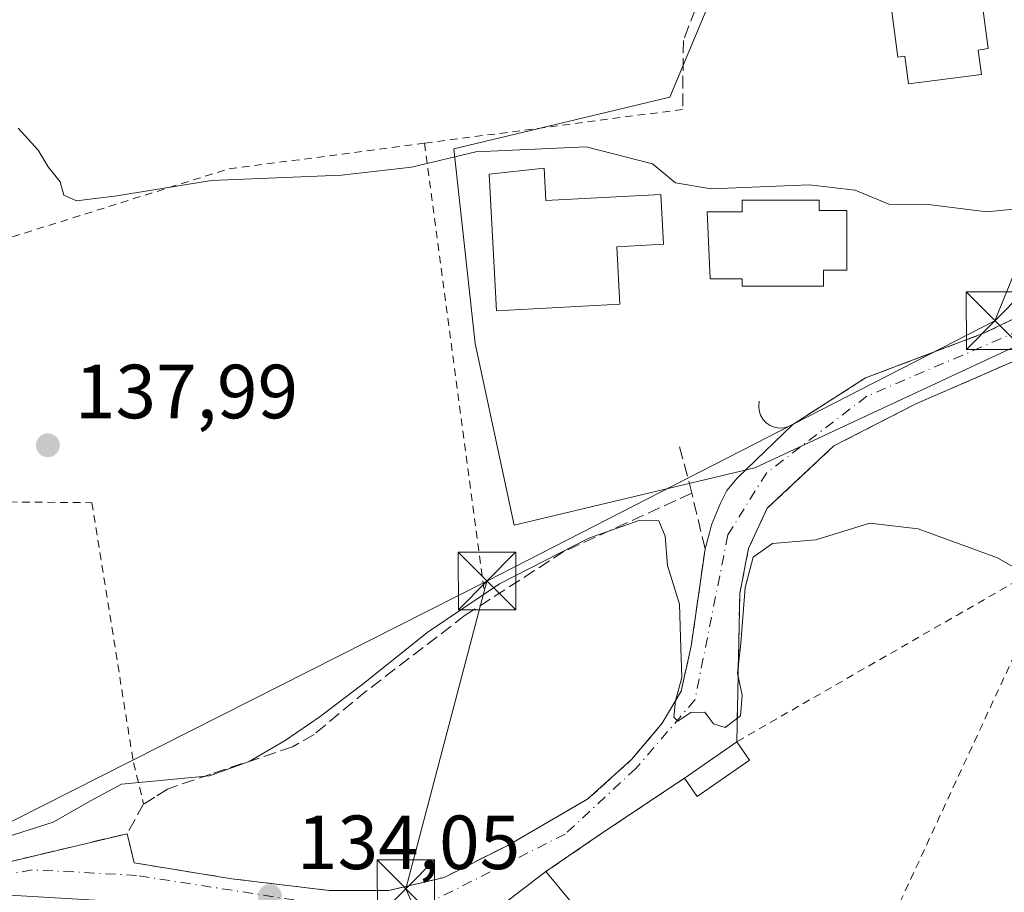
# Model space of a CAD drawing. Units: metres. Extents: x 610111 to 613541, y 4775590 to 4777959.
# Drawn here: x 611671 to 611799, y 4776799 to 4776913 of the extents above; entities that cross this region are included whole.
import ezdxf

# ---------------------------------------------------------------- set-up
doc = ezdxf.new("R2010")
doc.units = ezdxf.units.M
doc.header["$MEASUREMENT"] = 0
for name, pattern in [('DGN Style 2', [1.6480167562047852, 0.988810053722871, -0.6592067024819142]), ('DGN Style 3', [2.307223458686699, 1.648016756204785, -0.6592067024819142]), ('DGN Style 4', [2.6384748266838614, 1.318413404963828, -0.6592067024819142, 0.001648016756204785, -0.6592067024819142])]:
    doc.linetypes.add(name, pattern=pattern)
for name, color, linetype, lineweight in [('Alambrada', 7, 'DGN Style 2', 0), ('Corriente natural lineal', 142, 'Continuous', 13), ('Curva de nivel normal', 30, 'Continuous', 0), ('Edificación Cxs', 1, 'Continuous', 13), ('Edificación ligera Cxs', 1, 'Continuous', 0), ('Muro lineal', 1, 'DGN Style 3', 13), ('Núcleo urbano CxS', 7, 'Continuous', 0), ('Obra de contención lineal', 1, 'DGN Style 3', 13), ('Parque de atracciones CxS', 135, 'Continuous', 0), ('Pista pavimentada Cxs', 135, 'Continuous', 0), ('Pista pavimentada eje', 135, 'DGN Style 4', 0), ('Prado CxS', 92, 'Continuous', 0), ('Punto de cota en terreno', 7, 'Continuous', 0), ('Rótulo de punto de cota en terreno', 7, 'Continuous', 0), ('Suelo desnudo CxS', 253, 'Continuous', 0), ('Tendido', 6, 'Continuous', 0), ('Torre de tendido puntual', 7, 'Continuous', 0)]:
    doc.layers.add(name, color=color, linetype=linetype, lineweight=lineweight)
doc.styles.add('Style-Arial', font='txt')

# ---------------------------------------------------------------- blocks, each defined once
blk = doc.blocks.new('5PATER')
at = {"layer": 'Suelo desnudo CxS', "linetype": 'Continuous', "lineweight": 0}
h = blk.add_hatch(color=51, dxfattribs=at)
edge = h.paths.add_edge_path()
edge.add_ellipse((0, 0), major_axis=(-0.1095731443231308, -0.1110710700762829), ratio=0.9994222409660322, start_angle=0, end_angle=360)
blk = doc.blocks.new('5TTEND')
at = {"layer": 'Parque de atracciones CxS', "color": 7, "linetype": 'Continuous', "lineweight": 0}
for p, q in [((-0.375, 0.3754), (0.375, -0.3746)), ((0.3720000000000001, 0.3784000000000001), (-0.3720000000000001, -0.3776))]:
    blk.add_line(p, q, dxfattribs=at)
at = {"layer": 'Parque de atracciones CxS', "color": 7, "linetype": 'Continuous', "lineweight": 0, "flags": 128}
blk.add_lwpolyline([(-0.375, -0.3746), (0.375, -0.3746), (0.375, 0.3754), (-0.375, 0.3754), (-0.3720000000000001, -0.3776)], dxfattribs=at)

msp = doc.modelspace()

# ---------------------------------------------------------------- linework, layer by layer
at = {"layer": 'Alambrada', "color": 7, "linetype": 'DGN Style 2', "lineweight": 0, "extrusion": (-0.03919412811159637, -0.005139069897767606, 0.9992183996915578), "elevation": -48383.89639907211, "flags": 128}
msp.add_lwpolyline([(-4656829.315384078, 1226635.409360154), (-4656829.315384078, 1226601.384229368)], dxfattribs=at)
at = {"layer": 'Alambrada', "color": 7, "linetype": 'DGN Style 2', "lineweight": 0, "extrusion": (-0.02026483563977793, -0.03901079361667531, 0.999033279935103), "elevation": -198606.1674399463, "flags": 128}
msp.add_lwpolyline([(-1659207.546801545, 4516695.377874476), (-1659228.812876763, 4516680.507630076), (-1659259.870657907, 4516649.480753788), (-1659260.589923823, 4516648.847225982)], dxfattribs=at)
at = {"layer": 'Alambrada', "color": 7, "linetype": 'DGN Style 2', "lineweight": 0, "extrusion": (0.01189000075697045, -0.08934963531693742, 0.9959293501803879), "elevation": -419400.203274812, "flags": 128}
msp.add_lwpolyline([(1236498.111087886, 4635528.785436871), (1236498.111087886, 4635469.18412726)], dxfattribs=at)
at = {"layer": 'Alambrada', "color": 7, "linetype": 'DGN Style 2', "lineweight": 0, "extrusion": (0.7603604152022866, -0.4530252147091876, 0.4654247456153365), "elevation": -1698761.497460959, "flags": 128}
msp.add_lwpolyline([(4416842.879797789, 893450.7269868084), (4416824.392496953, 893477.1813217109), (4416736.738395079, 893457.5856310627)], dxfattribs=at)
at = {"layer": 'Alambrada', "color": 7, "linetype": 'DGN Style 2', "lineweight": 0, "extrusion": (0.5592342028645299, -0.8285826435030353, 0.02660656370138204), "elevation": -3615866.01660232, "flags": 128}
msp.add_lwpolyline([(3179374.959711602, 96375.22480134682), (3179362.162906802, 96377.4441870477), (3179353.142964285, 96374.99772095644)], dxfattribs=at)
at = {"layer": 'Alambrada', "color": 7, "linetype": 'DGN Style 2', "lineweight": 0}
for points in [[(611654.9600999998, 4776880.270099999, 138.9438999999984), (611665.9901000002, 4776850.2401, 137.8475000000035), (611680.0201000003, 4776850.110099999, 137.3613999999943), (611685.4600999998, 4776816.130100001, 135.3451999999961), (611686.7801000001, 4776810.7601, 136.0430000000051)], [(611820.8901000004, 4776851.440099999, 136.3628999999928), (611764.2401000002, 4776818.880100001, 135.7915999999968), (611764.6300999997, 4776838.2601, 135.2575999999972), (611765.4401000004, 4776842.370100001, 135.2995999999985), (611765.7801000001, 4776844.1501, 135.3929000000062), (611768.2200999996, 4776849.390100001, 135.700800000006), (611776.9200999998, 4776857.520099999, 136.3647999999957), (611787.6201, 4776863.020099999, 136.948000000004), (611812.8501000004, 4776874.0001, 138.2608000000037), (611820.8901000004, 4776851.440099999, 136.3628999999928)]]:
    msp.add_polyline3d(points, dxfattribs=at)
at = {"layer": 'Corriente natural lineal', "color": 142, "linetype": 'Continuous', "lineweight": 13, "extrusion": (-0.5542585850789626, -0.832344532442054, 1.34195717113728e-05), "elevation": -4314841.189571964, "flags": 128}
msp.add_lwpolyline([(-2138906.93878849, 213.8622207859006), (-2138550.161341076, 192.6627207839893), (-2138337.195874965, 187.1057207834883)], dxfattribs=at)
at = {"layer": 'Corriente natural lineal', "color": 142, "linetype": 'Continuous', "lineweight": 13, "extrusion": (0.005430841357946848, -0.1123782561995255, 0.993650659686642), "elevation": -533338.4733423151, "flags": 128}
msp.add_lwpolyline([(840969.2440618814, 4711757.092508763), (840969.2880587829, 4711756.128144952), (841559.7185880764, 4711440.098568655)], dxfattribs=at)
at = {"layer": 'Curva de nivel normal', "color": 30, "linetype": 'Continuous', "lineweight": 0, "flags": 128}
for points, elevation in [([(611670.3799999999, 4776899.039999999), (611673.0099999999, 4776896.16), (611674.3200000003, 4776893.970000001), (611675.8600000005, 4776892.039999999), (611676.3399999999, 4776890.279999999), (611678.0199999996, 4776889.539999999), (611683.2599999999, 4776890.189999999), (611695.6399999997, 4776892.220000001), (611712.6399999997, 4776892.9), (611721.7599999999, 4776893.930000001), (611730.1699999999, 4776895.930000001), (611744.5599999996, 4776896.609999999), (611753.2300000006, 4776894.380000001), (611756.2300000006, 4776891.880000001), (611760.8799999999, 4776891.100000001), (611773.6900000004, 4776891.640000001), (611779.6900000004, 4776890.92), (611784.0999999996, 4776889.119999999), (611789.2300000006, 4776889.08), (611796.9000000004, 4776888.119999999), (611801.2300000006, 4776888.539999999)], 140), ([(611802.7800000003, 4776840.34), (611798.2800000003, 4776842.930000001), (611787.9100000003, 4776846.710000001), (611781.6200000001, 4776847.430000001), (611774.5800000001, 4776845.279999999), (611768.9000000004, 4776844.800000001), (611766.4000000004, 4776843), (611765.3399999999, 4776839.02), (611764.75, 4776831.75), (611764.3499999996, 4776827.859999999), (611764.9400000004, 4776824.960000001), (611764.7199999997, 4776822.26), (611762.7300000006, 4776820.74), (611761.2199999997, 4776821.24), (611760.0499999998, 4776822.74), (611758.2300000006, 4776822.689999999), (611756.5199999996, 4776821.59), (611756.0300000003, 4776822.09), (611756.25, 4776824.230000001), (611757.0700000003, 4776827.279999999), (611756.9299999997, 4776831.109999999), (611756.75, 4776836.84), (611755.2000000002, 4776841.91), (611754.8700000001, 4776845.74), (611754.04, 4776847.74), (611751.5800000001, 4776847.810000001), (611744.9000000004, 4776845.480000001), (611733.2400000002, 4776839.52), (611723.9299999997, 4776833.230000001), (611715.2800000003, 4776826.34), (611709.8499999996, 4776822.180000001), (611705.2800000003, 4776819.050000001), (611700.5599999996, 4776816.310000001), (611695.3799999999, 4776814.449999999), (611683.9100000003, 4776813.33), (611679.9400000004, 4776811.210000001), (611674.9699999997, 4776808.4), (611667.8200000003, 4776806.100000001)], 135)]:
    msp.add_lwpolyline(points, dxfattribs=dict(at, elevation=elevation))
at = {"layer": 'Edificación Cxs', "color": 1, "linetype": 'Continuous', "lineweight": 13, "flags": 128}
for points, elevation in [([(611795.7701000003, 4776909.2501), (611796.1901000004, 4776906.0701), (611786.6601, 4776904.8101), (611786.1801000005, 4776908.440099999), (611785.2701000003, 4776908.3201), (611783.4801000003, 4776921.9001), (611786.8501000004, 4776922.340100001), (611786.3400999998, 4776926.1801), (611794.8000999996, 4776926.710100001), (611795.6001000004, 4776920.620100001), (611797.0701000001, 4776909.4301)], 147.3462), ([(611739.0800999999, 4776893.800100001), (611739.3101000005, 4776889.5801), (611754.3201000001, 4776890.370100001), (611754.6700999998, 4776883.870100001), (611748.5601000005, 4776883.540100001), (611748.9600999998, 4776876.050100001), (611732.8400999998, 4776875.190099999), (611731.8901000004, 4776893.040100001)], 143.8652000000002), ([(611775.0000999998, 4776889.620100001), (611775.0000999998, 4776888.290100001), (611778.6001000004, 4776888.290100001), (611778.6001000004, 4776880.5101), (611775.5701000001, 4776880.5101), (611775.5701000001, 4776878.420100001), (611764.9301000005, 4776878.420100001), (611764.9301000005, 4776879.370100001), (611760.7500999998, 4776879.370100001), (611760.3701, 4776888.100099999), (611764.9301000005, 4776888.100099999), (611764.9301000005, 4776889.620100001)], 143.2246000000013)]:
    msp.add_lwpolyline(points, close=True, dxfattribs=dict(at, elevation=elevation))
at = {"layer": 'Edificación Cxs', "color": 1, "linetype": 'Continuous', "lineweight": 13}
for points in [[(611794.8000999996, 4776926.710100001, 145.6723999999958), (611795.6001000004, 4776920.620100001, 147.3462), (611797.0701000001, 4776909.4301, 146.6970000000001), (611795.7701000003, 4776909.2501, 147.3417999999947)], [(611795.7701000003, 4776909.2501, 147.3417999999947), (611796.1901000004, 4776906.0701, 145.2195999999967), (611786.6601, 4776904.8101, 144.043399999995), (611786.1801000005, 4776908.440099999, 146.2051000000065), (611785.2701000003, 4776908.3201, 145.2825000000012), (611783.4801000003, 4776921.9001, 145.7853999999934), (611786.8501000004, 4776922.340100001, 146.9116999999969), (611786.3400999998, 4776926.1801, 145.7560999999987)], [(611739.0800999999, 4776893.800100001, 141.4529000000039), (611739.3101000005, 4776889.5801, 143.1837999999989), (611754.3201000001, 4776890.370100001, 141.0494999999937), (611754.6700999998, 4776883.870100001, 140.9738999999972), (611748.5601000005, 4776883.540100001, 143.8652000000002), (611748.9600999998, 4776876.050100001, 142.1147000000055), (611732.8400999998, 4776875.190099999, 140.4456000000064), (611731.8901000004, 4776893.040100001, 141.2100999999966), (611739.0800999999, 4776893.800100001, 141.4529000000039)], [(611775.0000999998, 4776889.620100001, 142.2464000000036), (611775.0000999998, 4776888.290100001, 142.9167000000016), (611778.6001000004, 4776888.290100001, 141.2914000000019), (611778.6001000004, 4776880.5101, 141.3975000000064), (611775.5701000001, 4776880.5101, 142.8380000000034), (611775.5701000001, 4776878.420100001, 141.8580999999976), (611764.9301000005, 4776878.420100001, 142.0601000000024), (611764.9301000005, 4776879.370100001, 142.5282000000007), (611760.7500999998, 4776879.370100001, 140.9958000000042), (611760.3701, 4776888.100099999, 141.4489999999932), (611764.9301000005, 4776888.100099999, 143.2246000000014), (611764.9301000005, 4776889.620100001, 142.4440999999933), (611775.0000999998, 4776889.620100001, 142.2464000000036)]]:
    msp.add_polyline3d(points, dxfattribs=at)
at = {"layer": 'Edificación ligera Cxs', "color": 1, "linetype": 'Continuous', "lineweight": 0, "extrusion": (-0.04479146577321256, -0.03110518456516463, 0.9985119889550923), "elevation": -175850.0603809887, "flags": 128}
msp.add_lwpolyline([(-3574587.800602064, 3222359.256890375), (-3574587.800602064, 3222367.596850989)], dxfattribs=at)
at = {"layer": 'Edificación ligera Cxs', "color": 1, "linetype": 'Continuous', "lineweight": 0, "extrusion": (0.006948831901156966, -0.01000962690751085, 0.9999257577962385), "elevation": -43427.34640842853, "flags": 128}
msp.add_lwpolyline([(611748.5248963607, 4776623.485795731), (611750.205105271, 4776621.065674488)], dxfattribs=at)
at = {"layer": 'Edificación ligera Cxs', "color": 1, "linetype": 'Continuous', "lineweight": 0, "extrusion": (-0.05120631934588014, 0.007699498117869195, 0.9986584153692297), "elevation": 5588.381846619104, "flags": 128}
msp.add_lwpolyline([(-4814680.078003212, -105154.9778899583), (-4814674.363760401, -105161.0437112468), (-4814676.507058506, -105163.0675828517)], dxfattribs=at)
at = {"layer": 'Edificación ligera Cxs', "color": 1, "linetype": 'Continuous', "lineweight": 0, "extrusion": (-0.04316146401527849, 0.06960286457669669, 0.9966406219228554), "elevation": 306210.1884182979, "flags": 128}
msp.add_lwpolyline([(-3037294.204386386, -3724653.16400734), (-3037293.667972988, -3724658.007769469), (-3037303.487655243, -3724658.969928419)], dxfattribs=at)
at = {"layer": 'Edificación ligera Cxs', "color": 1, "linetype": 'Continuous', "lineweight": 0, "extrusion": (-0.03659634233648567, 0.04435569339882277, 0.9983452710313705), "elevation": 189625.8260456949, "flags": 128}
msp.add_lwpolyline([(-3511882.669311414, -3289799.957591455), (-3511882.669311414, -3289794.984031764)], dxfattribs=at)
at = {"layer": 'Edificación ligera Cxs', "color": 1, "linetype": 'Continuous', "lineweight": 0}
for points in [[(611765.9200999998, 4776816.460100001, 135.7915999999968), (611759.0800999999, 4776811.710100001, 135.7915999999968), (611757.4001000002, 4776814.130100001, 135.7915999999968), (611764.2401000002, 4776818.880100001, 135.7915999999968)], [(611742.4801000003, 4776798.090100001, 135.5853000000061), (611734.4801000003, 4776792.110099999, 135.5853000000061), (611731.4801000003, 4776795.9301, 135.5853000000061), (611739.3201000001, 4776801.920100001, 135.5853000000061)]]:
    msp.add_3dface(points, dxfattribs=at)
at = {"layer": 'Muro lineal', "color": 1, "linetype": 'DGN Style 3', "lineweight": 13}
for points in [[(611764.3101000005, 4776925.040100001, 144.2073999999993), (611761.2600999996, 4776921.030099999, 143.3889000000054), (611757.2600999996, 4776910.470100001, 142.3846999999951), (611757.1700999998, 4776901.4901, 142.334400000007)], [(611659.9200999998, 4776800.9801, 135.3234999999986), (611684.6101000002, 4776806.870100001, 136.8132000000041), (611685.5601000005, 4776803.0701, 139.6153999999951), (611698.2801000001, 4776800.9801, 135.6285999999964), (611711.0000999998, 4776799.460100001, 134.1803000000073), (611718.7901, 4776799.460100001, 134.2453999999998), (611726.0100999996, 4776801.170100001, 134.3736000000063), (611734.3601000002, 4776805.350099999, 134.5589999999938), (611744.8101000005, 4776811.420100001, 135.161500000002), (611750.5100999996, 4776816.550100001, 134.8788999999961), (611754.4901000002, 4776821.300100001, 134.9542999999976), (611756.9600999998, 4776825.4801, 135.0534999999945), (611758.2901, 4776831.360099999, 135.1757999999973), (611760.1001000004, 4776844.090100001, 135.5004000000044), (611758.3601000002, 4776851.340100001, 136.4067000000068), (611757.8201000001, 4776853.590100001, 136.8359999999957), (611756.6801000005, 4776857.7601, 137.4054000000033)]]:
    msp.add_polyline3d(points, dxfattribs=at)
at = {"layer": 'Núcleo urbano CxS', "color": 7, "linetype": 'Continuous', "lineweight": 0}
for points in [[(611807.0447000006, 4776873.521500001, 138.6938999999984), (611766.6177000003, 4776854.680199999, 136.6034000000072), (611735.1787999999, 4776847.182499999, 136.9168000000063), (611730.0943, 4776870.9089, 138.9958999999944), (611727.2697999999, 4776896.3299, 140.8557000000001), (611755.5153999999, 4776903.108700001, 141.9471999999951), (611763.8777000001, 4776923.202099999, 143.4492000000027), (611769.7021000005, 4776936.563100001, 144.4575000000041), (611766.6174999997, 4776948.896500001, 145.1282999999967), (611753.2567999996, 4776959.177200001, 146.2798999999941), (611724.8225999996, 4776959.517300001, 145.930600000007), (611713.8579000002, 4776961.573999999, 145.5736000000034), (611696.7282999996, 4776962.9461, 145.383600000001), (611675.1426999997, 4776961.2301, 145.6303000000044), (611647.7324999999, 4776956.7777, 144.7011000000057)], [(611647.7324999999, 4776956.7777, 144.7011000000057), (611675.1426999997, 4776961.2301, 145.6303000000044), (611696.7282999996, 4776962.9461, 145.383600000001), (611713.8579000002, 4776961.573999999, 145.5736000000034), (611724.8225999996, 4776959.517300001, 145.930600000007), (611753.2567999996, 4776959.177200001, 146.2798999999941), (611766.6174999997, 4776948.896500001, 145.1282999999967), (611769.7021000005, 4776936.563100001, 144.4575000000041), (611763.8777000001, 4776923.202099999, 143.4492000000027), (611755.5153999999, 4776903.108700001, 141.9471999999951), (611727.2697999999, 4776896.3299, 140.8557000000001), (611730.0943, 4776870.9089, 138.9958999999944), (611735.1787999999, 4776847.182499999, 136.9168000000063), (611766.6177000003, 4776854.680199999, 136.6034000000072), (611807.0447000006, 4776873.521500001, 138.6938999999984)]]:
    msp.add_polyline3d(points, dxfattribs=at)
at = {"layer": 'Obra de contención lineal', "color": 1, "linetype": 'DGN Style 3', "lineweight": 13}
for points in [[(611767.1801000005, 4776863.370100001, 138.0577000000048), (611767.1001000004, 4776862.7601, 137.9774000000034), (611767.1601, 4776862.140100001, 137.857799999998), (611767.3501000004, 4776861.550100001, 137.7160000000003), (611767.6601, 4776861.0101, 137.581600000005), (611768.0800999999, 4776860.5601, 137.4637999999977), (611768.5900999998, 4776860.200099999, 137.3641999999963), (611769.1700999998, 4776859.970100001, 137.2937999999995), (611769.7801000001, 4776859.860099999, 137.2523999999976), (611770.4001000002, 4776859.890100001, 137.2473999999929), (611771.0000999998, 4776860.050100001, 137.2786999999953), (611771.5500999996, 4776860.3301, 137.3459000000003), (611781.0401, 4776866.4101, 138.1073000000033), (611796.6101000002, 4776872.290100001, 138.8429999999935), (611809.1501000002, 4776878.370100001, 139.3196000000025), (611810.8601000002, 4776880.6501, 139.5038999999961)], [(611758.3601000002, 4776851.340100001, 136.4067000000068), (611741.7001, 4776843.7601, 135.658500000005), (611728.7801000001, 4776835.4001, 135.3392000000022), (611715.8701, 4776825.530099999, 135.1103000000003), (611709.0301000001, 4776819.8301, 134.8683000000019), (611706.2301000003, 4776818.220100001, 134.8420999999944), (611695.5701000001, 4776814.6601, 134.9486000000034), (611689.8901000004, 4776812.710100001, 135.0852000000014), (611688.2301000003, 4776811.6601, 135.644100000005), (611686.7801000001, 4776810.7601, 136.0430000000051), (611684.6101000002, 4776806.870100001, 136.8132000000041)]]:
    msp.add_polyline3d(points, dxfattribs=at)
at = {"layer": 'Pista pavimentada Cxs', "color": 135, "linetype": 'Continuous', "lineweight": 0, "extrusion": (-0.04479146577321256, -0.03110518456516463, 0.9985119889550923), "elevation": -175850.0603809887, "flags": 128}
msp.add_lwpolyline([(-3574587.800602064, 3222367.596850989), (-3574587.800602064, 3222359.256890375)], dxfattribs=at)
at = {"layer": 'Pista pavimentada Cxs', "color": 135, "linetype": 'Continuous', "lineweight": 0, "extrusion": (0.5592342028645299, -0.8285826435030353, 0.02660656370138204), "elevation": -3615866.01660232, "flags": 128}
msp.add_lwpolyline([(3179374.959711602, 96375.22480134682), (3179362.162906802, 96377.4441870477), (3179353.142964285, 96374.99772095644)], dxfattribs=at)
at = {"layer": 'Pista pavimentada Cxs', "color": 135, "linetype": 'Continuous', "lineweight": 0, "extrusion": (-0.04316146401527849, 0.06960286457669669, 0.9966406219228554), "elevation": 306210.1884182979, "flags": 128}
msp.add_lwpolyline([(-3037303.487655243, -3724658.969928419), (-3037293.667972988, -3724658.007769469), (-3037294.204386386, -3724653.16400734)], dxfattribs=at)
at = {"layer": 'Pista pavimentada Cxs', "color": 135, "linetype": 'Continuous', "lineweight": 0}
for points in [[(611659.9200999998, 4776800.9801, 135.3234999999986), (611684.6101000002, 4776806.870100001, 136.8132000000041), (611685.5601000005, 4776803.0701, 139.6153999999951), (611698.2801000001, 4776800.9801, 135.6285999999964), (611711.0000999998, 4776799.460100001, 134.1803000000073), (611718.7901, 4776799.460100001, 134.2453999999998), (611726.0100999996, 4776801.170100001, 134.3736000000063), (611734.3601000002, 4776805.350099999, 134.5589999999938), (611744.8101000005, 4776811.420100001, 135.161500000002), (611750.5100999996, 4776816.550100001, 134.8788999999961), (611754.4901000002, 4776821.300100001, 134.9542999999976), (611756.9600999998, 4776825.4801, 135.0534999999945), (611758.2901, 4776831.360099999, 135.1757999999973), (611760.1001000004, 4776844.090100001, 135.5004000000044), (611760.6601, 4776846.170100001, 135.6386999999959), (611760.9401000004, 4776847.2401, 135.7054999999964), (611761.8000999996, 4776849.3201, 135.9524999999994), (611762.1001000004, 4776850.050100001, 136.0215000000026), (611762.9600999998, 4776851.720100001, 136.1333000000013), (611764.3000999996, 4776853.3201, 136.2682000000059), (611771.5500999996, 4776860.3301, 137.3459000000003), (611781.0401, 4776866.4101, 138.1073000000033), (611796.6101000002, 4776872.290100001, 138.8429999999935), (611809.1501000002, 4776878.370100001, 139.3196000000025)], [(611771.5500999996, 4776860.3301, 137.3459000000003), (611781.0401, 4776866.4101, 138.1073000000033), (611796.6101000002, 4776872.290100001, 138.8429999999935), (611809.1501000002, 4776878.370100001, 139.3196000000025)], [(611812.8501000004, 4776874.0001, 138.2608000000037), (611787.6201, 4776863.020099999, 136.948000000004), (611776.9200999998, 4776857.520099999, 136.3647999999957), (611768.2200999996, 4776849.390100001, 135.700800000006), (611765.7801000001, 4776844.1501, 135.3929000000062), (611765.4401000004, 4776842.370100001, 135.2995999999985), (611764.6300999997, 4776838.2601, 135.2575999999972), (611764.2401000002, 4776818.880100001, 135.7915999999968), (611757.4001000002, 4776814.130100001, 135.3368000000046), (611746.7600999996, 4776807.020099999, 137.5553999999975), (611739.3201000001, 4776801.920100001, 135.1098000000056), (611731.4801000003, 4776795.9301, 135.188599999994), (611734.4801000003, 4776792.110099999, 135.5853000000061), (611727.4600999998, 4776788.270099999, 134.8222999999998), (611720.8501000004, 4776787.720100001, 135.6937999999936), (611719.2100999998, 4776790.340100001, 134.977899999998), (611717.5800999999, 4776792.960100001, 134.4875999999931), (611716.0701000001, 4776794.540100001, 134.6747000000032), (611714.0100999996, 4776795.590100001, 134.7710999999981), (611709.3901000004, 4776796.4801, 134.6477000000014), (611703.8901000004, 4776796.800100001, 134.4260000000068), (611698.4001000002, 4776797.110099999, 135.9922999999981), (611687.8000999996, 4776797.7401, 138.6132999999973), (611667.0500999996, 4776798.970100001, 134.6787999999942)], [(611812.8501000004, 4776874.0001, 138.2608000000037), (611787.6201, 4776863.020099999, 136.948000000004), (611776.9200999998, 4776857.520099999, 136.3647999999957), (611768.2200999996, 4776849.390100001, 135.700800000006), (611765.7801000001, 4776844.1501, 135.3929000000062), (611765.4401000004, 4776842.370100001, 135.2995999999985), (611764.6300999997, 4776838.2601, 135.2575999999972), (611764.2401000002, 4776818.880100001, 135.7915999999968)], [(611760.1001000004, 4776844.090100001, 135.5004000000044), (611760.6601, 4776846.170100001, 135.6386999999959), (611760.9401000004, 4776847.2401, 135.7054999999964), (611761.8000999996, 4776849.3201, 135.9524999999994), (611762.1001000004, 4776850.050100001, 136.0215000000026), (611762.9600999998, 4776851.720100001, 136.1333000000013), (611764.3000999996, 4776853.3201, 136.2682000000059), (611771.5500999996, 4776860.3301, 137.3459000000003)], [(611684.6101000002, 4776806.870100001, 136.8132000000041), (611685.5601000005, 4776803.0701, 139.6153999999951), (611698.2801000001, 4776800.9801, 135.6285999999964), (611711.0000999998, 4776799.460100001, 134.1803000000073), (611718.7901, 4776799.460100001, 134.2453999999998), (611726.0100999996, 4776801.170100001, 134.3736000000063), (611734.3601000002, 4776805.350099999, 134.5589999999938), (611744.8101000005, 4776811.420100001, 135.161500000002), (611750.5100999996, 4776816.550100001, 134.8788999999961), (611754.4901000002, 4776821.300100001, 134.9542999999976), (611756.9600999998, 4776825.4801, 135.0534999999945), (611758.2901, 4776831.360099999, 135.1757999999973), (611760.1001000004, 4776844.090100001, 135.5004000000044)], [(611643.3701, 4776797.120100001, 135.8218000000052), (611647.7600999996, 4776797.7601, 135.5727000000043), (611659.9200999998, 4776800.9801, 135.3234999999986), (611684.6101000002, 4776806.870100001, 136.8132000000041)]]:
    msp.add_polyline3d(points, dxfattribs=at)
at = {"layer": 'Pista pavimentada eje', "color": 135, "linetype": 'DGN Style 4', "lineweight": 0}
msp.add_polyline3d([(611817.9401000004, 4776881.4001, 139.6742999999988), (611803.8000999996, 4776873.720100001, 138.6083000000071), (611781.2100999998, 4776864.020099999, 137.4109000000026), (611768.1001000004, 4776853.9801, 136.203800000003), (611763.0800999999, 4776845.9101, 135.6876999999949), (611758.7801000001, 4776824.360099999, 135.1043999999965), (611751.0701000001, 4776815.4001, 134.9704999999958), (611741.8201000001, 4776806.8201, 134.8479999999981), (611723.3501000004, 4776797.5001, 134.5136000000057), (611714.5500999996, 4776796.960100001, 134.4478999999992), (611685.8501000004, 4776801.4301, 140.116200000004), (611672.2301000003, 4776802.1601, 134.8852999999945), (611659.3201000001, 4776799.6501, 135.1352000000043), (611631.3000999996, 4776790.7301, 136.4939000000013), (611628.1297000004, 4776788.335100001, 140.5418999999965)], dxfattribs=at)
at = {"layer": 'Prado CxS', "color": 92, "linetype": 'Continuous', "lineweight": 0}
msp.add_polyline3d([(611647.7324999999, 4776956.7777, 144.7011000000057), (611675.1426999997, 4776961.2301, 145.6303000000044), (611696.7282999996, 4776962.9461, 145.383600000001), (611713.8579000002, 4776961.573999999, 145.5736000000034), (611724.8225999996, 4776959.517300001, 145.930600000007), (611753.2567999996, 4776959.177200001, 146.2798999999941), (611766.6174999997, 4776948.896500001, 145.1282999999967), (611769.7021000005, 4776936.563100001, 144.4575000000041), (611763.8777000001, 4776923.202099999, 143.4492000000027), (611755.5153999999, 4776903.108700001, 141.9471999999951), (611727.2697999999, 4776896.3299, 140.8557000000001), (611730.0943, 4776870.9089, 138.9958999999944), (611735.1787999999, 4776847.182499999, 136.9168000000063), (611766.6177000003, 4776854.680199999, 136.6034000000072), (611807.0447000006, 4776873.521500001, 138.6938999999984)], dxfattribs=at)
msp.add_polyline3d([(611647.7324999999, 4776956.7777, 144.7011000000057), (611675.1426999997, 4776961.2301, 145.6303000000044), (611696.7282999996, 4776962.9461, 145.383600000001), (611713.8579000002, 4776961.573999999, 145.5736000000034), (611724.8225999996, 4776959.517300001, 145.930600000007), (611753.2567999996, 4776959.177200001, 146.2798999999941), (611766.6174999997, 4776948.896500001, 145.1282999999967), (611769.7021000005, 4776936.563100001, 144.4575000000041), (611763.8777000001, 4776923.202099999, 143.4492000000027), (611755.5153999999, 4776903.108700001, 141.9471999999951), (611727.2697999999, 4776896.3299, 140.8557000000001), (611730.0943, 4776870.9089, 138.9958999999944), (611735.1787999999, 4776847.182499999, 136.9168000000063), (611766.6177000003, 4776854.680199999, 136.6034000000072), (611807.0447000006, 4776873.521500001, 138.6938999999984)], dxfattribs=at)
at = {"layer": 'Tendido', "color": 6, "linetype": 'Continuous', "lineweight": 0, "extrusion": (0.02093166394681947, -0.1299580903418789, 0.991298522241968), "elevation": -607849.685922392, "flags": 128}
msp.add_lwpolyline([(1363623.748646279, 4578659.266266624), (1363609.798826697, 4578636.037284471), (1363538.894403243, 4578612.80754263)], dxfattribs=at)
at = {"layer": 'Tendido', "color": 6, "linetype": 'Continuous', "lineweight": 0, "extrusion": (-0.002684878635516459, -0.001357906360179047, 0.9999954737482712), "elevation": -7993.002511426605, "flags": 128}
msp.add_lwpolyline([(611729.7757769915, 4776833.427277788), (611652.4249555685, 4776794.306441721)], dxfattribs=at)
at = {"layer": 'Tendido', "color": 6, "linetype": 'Continuous', "lineweight": 0, "extrusion": (-0.2458991925431486, 0.02564805073154137, 0.9689560178874477), "elevation": -27775.97398974648, "flags": 128}
msp.add_lwpolyline([(-4814527.275441556, 109409.3593711693), (-4814486.204066264, 109402.7987625517), (-4814468.568194354, 109413.2035157008)], dxfattribs=at)

# ---------------------------------------------------------------- block references
at = {"layer": 'Punto de cota en terreno', "color": 7, "linetype": 'Continuous', "lineweight": 0, "xscale": 10, "yscale": 10, "zscale": 10}
for p in [(611674.2699999996, 4776857.609999999, 137.9900000000052), (611703.2800000003, 4776798.720000001, 134.0500000000029)]:
    msp.add_blockref('5PATER', p, dxfattribs=at)
at = {"layer": 'Torre de tendido puntual', "color": 7, "linetype": 'Continuous', "lineweight": 0, "xscale": 10, "yscale": 10, "zscale": 10}
for p in [(611797.9561999999, 4776873.886499999, 138.9823000000033), (611731.6157000001, 4776839.877, 135.9244999999937), (611721.0323000001, 4776799.686699999, 134.3025000000052)]:
    msp.add_blockref('5TTEND', p, dxfattribs=at)

# ---------------------------------------------------------------- texts
at = {"layer": 'Rótulo de punto de cota en terreno', "color": 7, "linetype": 'Continuous', "lineweight": 0, "style": 'Style-Arial'}
for s, p in [('137,99', (611677.7977999998, 4776861.137800001)), ('134,05', (611706.8077999996, 4776802.2478))]:
    msp.add_text(s, height=7.000000000000002, dxfattribs=at).set_placement(p)

doc.saveas('drawing.dxf')
